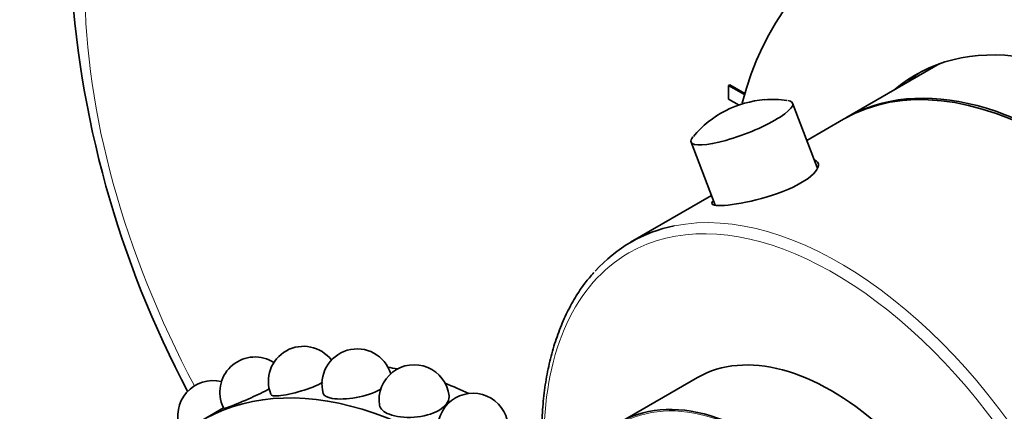
# Model space of a CAD drawing. Units: millimetres. Extents: x 0 to 783, y 0 to 1164.
# Drawn here: x 129 to 187, y 246 to 269 of the extents above; entities that cross this region are included whole.
import ezdxf
from ezdxf import colors
from ezdxf.entities.mleader import LeaderData, LeaderLine
from ezdxf.math import Vec2, Vec3

# ---------------------------------------------------------------- set-up
doc = ezdxf.new("R2010")
doc.units = ezdxf.units.MM
doc.layers.add('DV6_Défaut', color=7, linetype='Continuous')
doc.layers.add('Défaut', color=7, linetype='Continuous')

# ---------------------------------------------------------------- blocks, each defined once
blk = doc.blocks.new('_DOT')
at = {"color": 0}
blk.add_line((0, 0), (-1, 0), dxfattribs=at)
at = {"color": 0, "const_width": 0.333}
blk.add_lwpolyline([(-0.1665, 0, 1), (0.1665, 0, 1)], format="xyb", close=True, dxfattribs=at)
blk = doc.blocks.new('SE5')
at = {"layer": 'DV6_Défaut', "color": 7, "linetype": 'Continuous', "lineweight": 35}
for p, q in [((183.53, 266.655), (177.916, 263.414)), ((170.9, 265.357), (170.971, 265.397)), ((171.861, 264.802), (170.9, 265.357)), ((170.9, 265.357), (170.9, 264.54)), ((171.881, 264.872), (170.971, 265.397)), ((170.9, 264.54), (171.534, 264.174)), ((176.205, 260.441), (174.73, 264.291)), ((177.775, 263.333), (175.582, 262.067)), ((168.661, 261.965), (170.1, 258.209)), ((169.883, 258.776), (165.047, 255.984)), ((169.052, 247.904), (164.456, 245.25)), ((140.715, 246.093), (139.417, 245.344))]:
    blk.add_line(p, q, dxfattribs=at)
for centre, radius, start, end in [((192.585, 275.676), 61.119, 183.089, 207.92373), ((173.547, 258.33), 6.191, 94.51264, 139.9831), ((173.521, 259.134), 5.387, 80.72439, 94.91897), ((145.496, 247.668), 2.1, 37.39215, 200.96446), ((148.701, 247.512), 2.1, 17.11415, 195.50987), ((142.594, 247.031), 2.1, 57.35235, 200.96446), ((152.112, 246.568), 2.1, 6.60387, 188.75043), ((140.084, 245.622), 2.1, 76.04654, 200.96446), ((155.626, 244.866), 2.1, 358.29333, 180.88014), ((142.594, 247.031), 2.1, 200.96446, 207.62202)]:
    blk.add_arc(centre, radius, start, end, dxfattribs=at)
for centre, major_axis, ratio, start_param, end_param in [((201.023, 247.887), (16.75, -29.012), 0.57735, 0, 3.141593), ((194.659, 244.213), (16.75, -29.012), 0.57735, 0, 3.6746), ((194.659, 244.213), (12.575, -21.781), 0.57735, 0, 3.250864), ((190.275, 241.682), (-12.5, 21.651), 0.57735, 3.141593, 6.283185), ((197.487, 245.846), (-12.594, 21.813), 0.57735, 0.119288, 0.122255), ((195.366, 244.621), (12.575, -21.781), 0.57735, 3.169712, 3.250864), ((190.416, 241.764), (12.5, -21.651), 0.57735, 0, 3.14725), ((171.695, 263.128), (-3.035, -1.163), 0.216815, 0, 3.510711), ((171.695, 263.128), (-3.035, -1.163), 0.216815, 5.914407, 6.283185), ((177.547, 234.333), (12.5, -21.651), 0.57735, 2.949814, 3.329415), ((177.052, 234.048), (8, -13.856), 0.57735, 0, 3.141593), ((153.717, 220.575), (14.3, -24.768), 0.57735, 0, 3.451), ((157.253, 222.617), (14.3, -24.768), 0.57735, -3.618237, -3.588799), ((157.253, 222.617), (14.3, -24.768), 0.57735, -3.834075, -3.763708), ((172.456, 231.394), (8, -13.856), 0.57735, 0, 3.497014)]:
    blk.add_ellipse(centre, major_axis=major_axis, ratio=ratio, start_param=start_param, end_param=end_param, dxfattribs=at)
at = {"layer": 'DV6_Défaut', "color": 7, "linetype": 'Continuous', "lineweight": 18}
for centre, major_axis, start_param, end_param in [((158.596, 256.052), (-18.5, 32.043), 0.785398, 1.50799), ((177.193, 234.129), (-12.25, 21.218), 2.375327, 6.283185), ((177.547, 234.333), (12.5, -21.651), 0.184012, 2.949814), ((177.193, 234.129), (-12.25, 21.218), 0, 0.77073), ((172.456, 231.394), (7.95, -13.77), 0, 3.479674), ((171.819, 231.027), (7.5, -12.99), 0.00546, 3.141593)]:
    blk.add_ellipse(centre, major_axis=major_axis, ratio=0.57735, start_param=start_param, end_param=end_param, dxfattribs=at)
at = {"layer": 'DV6_Défaut', "color": 7, "linetype": 'Continuous', "lineweight": 35}
for points, knots in [([(176.022, 260.913), (176.208, 260.847), (176.297, 260.726), (176.239, 260.284), (175.858, 259.889), (174.603, 259.163), (173.737, 258.836), (172.018, 258.368), (171.2, 258.228), (170.108, 258.142), (169.841, 258.199), (169.933, 258.398), (169.956, 258.43), (169.988, 258.466)], [0, 0, 0, 0, 0.121249, 0.121249, 0.331987, 0.331987, 0.542724, 0.542724, 0.753462, 0.753462, 0.9642, 0.9642, 1, 1, 1, 1]), ([(162.858, 254.183), (162.66, 253.958), (162.28, 253.521), (161.712, 252.668), (161.186, 251.693), (160.735, 250.627), (160.363, 249.485), (160.074, 248.27), (159.868, 246.989), (159.752, 245.714), (159.725, 244.856), (159.723, 244.455)], [0, 0, 0, 0, 0.089523, 0.204352, 0.319592, 0.435234, 0.551222, 0.667477, 0.783917, 0.90047, 1, 1, 1, 1]), ([(143.467, 247.226), (143.133, 247.049), (142.745, 246.864), (141.878, 246.477), (141.413, 246.289), (140.873, 246.085), (140.744, 246.044), (140.734, 246.059)], [0, 0, 0, 0, 0.297392, 0.297392, 0.691117, 0.691117, 1, 1, 1, 1]), ([(146.658, 247.613), (146.29, 247.42), (145.826, 247.237), (144.855, 246.94), (144.353, 246.837), (143.736, 246.788), (143.573, 246.817), (143.545, 246.893)], [0, 0, 0, 0, 0.324979, 0.324979, 0.697723, 0.697723, 1, 1, 1, 1]), ([(150.117, 247.209), (149.725, 246.983), (149.185, 246.803), (148.112, 246.609), (147.582, 246.594), (146.91, 246.705), (146.719, 246.808), (146.678, 246.95)], [0, 0, 0, 0, 0.351999, 0.351999, 0.703997, 0.703997, 1, 1, 1, 1]), ([(154.198, 246.809), (154.201, 246.788), (154.202, 246.767), (154.201, 246.467), (153.977, 246.168), (153.585, 245.942)], [0, 0, 0, 0, 0.070653, 0.070653, 1, 1, 1, 1]), ([(153.585, 245.942), (153.192, 245.715), (152.648, 245.57), (151.555, 245.495), (151.01, 245.565), (150.284, 245.842), (150.071, 246.034), (150.037, 246.251)], [0, 0, 0, 0, 0.344733, 0.344733, 0.689466, 0.689466, 1, 1, 1, 1])]:
    blk.add_open_spline(points, degree=3, knots=knots, dxfattribs=at)

msp = doc.modelspace()

# ---------------------------------------------------------------- block references
at = {"layer": 'Défaut'}
msp.add_blockref('SE5', (0, 0), dxfattribs=at)

# ---------------------------------------------------------------- leaders
at = {"layer": 'Défaut', "color": 7, "linetype": 'Continuous', "lineweight": 18}
ml = msp.add_multileader_mtext('Standard', dxfattribs=at)
ml.set_content('{\\pxsm0.9;\\fSolid Edge ISO|b1||i0||c0|p34;\\W1.;07/09/2017\\P}', color=256)
ml.set_leader_properties()
ml.set_arrow_properties(name='DOT')
ml.build(insert=Vec2(0, 0))
ml.multileader.update_dxf_attribs({"leader_type": 0, "dogleg_length": 0, "arrow_head_size": 12})
ctx = ml.context
ctx.base_point, ctx.char_height, ctx.arrow_head_size, ctx.landing_gap_size = Vec3(656.602, 1156.973), 12, 12, 4.2
notes = []
notes.append((ctx, [(0, (0, 0, 0), (0, 0), (1, 0), 1, [])]))
ctx.mtext.insert = Vec3(658.602, 1163.093)
for ctx, leaders in notes:
    for number, flags, end, landing, length, lines in leaders:
        leader = LeaderData()
        leader.index, (leader.has_last_leader_line, leader.has_dogleg_vector, leader.attachment_direction) = number, flags
        leader.last_leader_point, leader.dogleg_vector, leader.dogleg_length = Vec3(end), Vec3(landing), length
        for number, points, colour, breaks in lines:
            line = LeaderLine()
            line.index, line.vertices, line.color, line.breaks = number, Vec3.list(points), colors.encode_raw_color(colour), breaks
            leader.lines.append(line)
        ctx.leaders.append(leader)

doc.saveas('drawing.dxf')
